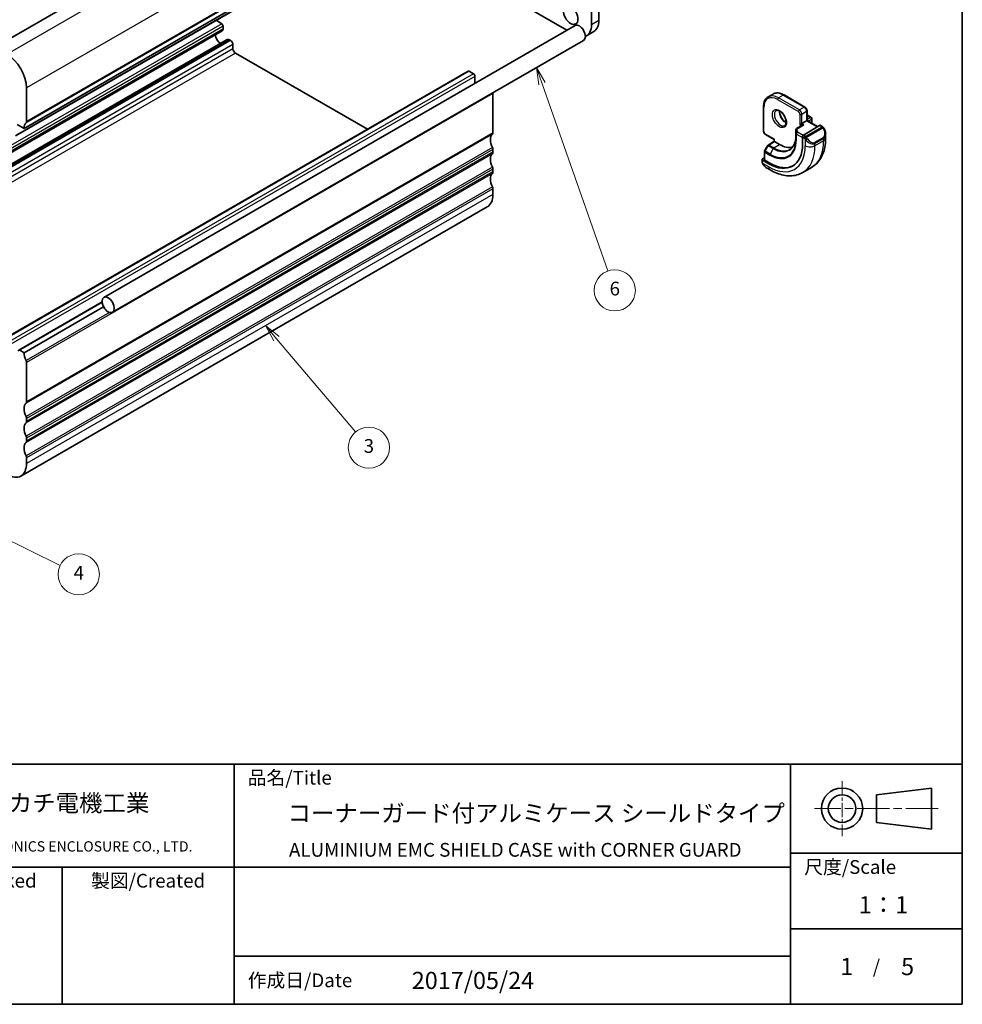
# Model space of a CAD drawing. Units: millimetres. Extents: x 14 to 2205, y 8 to 430.
# Drawn here: x 268 to 406, y 8 to 151 of the extents above; entities that cross this region are included whole.
import ezdxf
from ezdxf.enums import TextEntityAlignment as Align

# ---------------------------------------------------------------- set-up
doc = ezdxf.new("R2010")
doc.units = ezdxf.units.MM
doc.linetypes.add('CHAIN', pattern=[0.3543, 0.2362, -0.0295, 0.0591, -0.0295])
for name, color, linetype, lineweight in [('Border (ISO)', 7, 'Continuous', 35), ('Hatch (ISO)', 1, 'Continuous', 18), ('Symbol (TK)', 100, 'Continuous', 18), ('Title (ISO)', 7, 'Continuous', 35), ('Visible (ISO)', 7, 'Continuous', 35), ('Visible Narrow (ISO)', 7, 'Continuous', 25)]:
    doc.layers.add(name, color=color, linetype=linetype, lineweight=lineweight)
doc.styles.add('Note Text (TK)', font='txt')
doc.styles.add('Note Text (TK2)', font='txt')
doc.styles.add('文字スタイル67', font='arial.ttf')

# ---------------------------------------------------------------- blocks, each defined once
blk = doc.blocks.new('図面枠 tk図枠')
at = {"layer": 'Border (ISO)'}
for p in [(405.5, 289), (14.5, 8)]:
    blk.add_line(p, (405.5, 8), dxfattribs=at)
blk = doc.blocks.new('表題欄 tk表題欄')
at = {"layer": 'Hatch (ISO)'}
h = blk.add_hatch(color=256, dxfattribs=at)
edge = h.paths.add_edge_path(flags=0)
edge.add_arc((95.58, 236.3), 0.596, 270, 360)
edge.add_line((96.17, 236.3), (96.17, 239.71))
edge.add_arc((95.58, 239.71), 0.596, 0, 90)
edge.add_line((95.58, 240.31), (79.14, 240.31))
edge.add_arc((79.14, 239.71), 0.596, 90, 180)
edge.add_line((78.54, 239.71), (78.54, 236.3))
edge.add_arc((79.14, 236.3), 0.596, 180, 270)
edge.add_line((79.14, 235.7), (95.58, 235.7))
edge = h.paths.add_edge_path()
edge.add_line((77.84, 239.96), (77.84, 236.05))
edge.add_arc((78.54, 236.05), 0.702, 180, 270)
edge.add_line((78.54, 235.35), (96.17, 235.35))
edge.add_arc((96.17, 236.05), 0.702, 270, 360)
edge.add_line((96.87, 236.05), (96.87, 239.96))
edge.add_arc((96.17, 239.96), 0.702, 0, 90)
edge.add_line((96.17, 240.66), (78.54, 240.66))
edge.add_arc((78.54, 239.96), 0.702, 90, 180)
for points in [[(79.07, 239.15), (79.07, 238.66), (79.92, 238.66), (79.92, 236.66), (80.51, 236.66), (80.51, 238.66), (81.36, 238.66), (81.36, 239.15)], [(85.68, 236.66), (84.94, 237.89), (84.42, 237.32), (84.42, 236.66), (83.9, 236.66), (83.9, 239.15), (84.42, 239.15), (84.42, 238.1), (85.39, 239.15), (86.11, 239.15), (85.32, 238.3), (86.3, 236.66)], [(92.09, 239.15), (92.09, 236.66), (92.61, 236.66), (92.61, 237.66), (93.77, 237.66), (93.77, 236.66), (94.29, 236.66), (94.29, 239.15), (93.77, 239.15), (93.77, 238.15), (92.61, 238.15), (92.61, 239.15)], [(94.84, 239.15), (94.84, 236.66), (95.36, 236.66), (95.36, 239.15)]]:
    blk.add_hatch(color=256, dxfattribs=at).paths.add_polyline_path(points)
h = blk.add_hatch(color=256, dxfattribs=at)
h.paths.add_polyline_path([(82.59, 237.71), (81.95, 237.71), (82.27, 238.58)], flags=0)
h.paths.add_polyline_path([(82.78, 237.2), (81.76, 237.2), (81.57, 236.66), (80.95, 236.66), (81.86, 239.15), (82.68, 239.15), (83.59, 236.66), (82.98, 236.66)])
h = blk.add_hatch(color=256, dxfattribs=at)
h.paths.add_polyline_path([(87.53, 237.71), (88.16, 237.71), (87.85, 238.58)], flags=0)
h.paths.add_polyline_path([(87.14, 236.66), (87.34, 237.2), (88.35, 237.2), (88.55, 236.66), (89.17, 236.66), (88.25, 239.15), (87.44, 239.15), (86.52, 236.66)])
h = blk.add_hatch(color=256, dxfattribs=at)
edge = h.paths.add_edge_path()
edge.add_arc((90.52, 237.9), 1.27, 38.5505, 336.582)
edge.add_line((91.69, 237.4), (91.17, 237.62))
edge.add_ellipse((90.52, 237.9), major_axis=(0, -0.8), ratio=0.867347, start_angle=128.5505, end_angle=426.582, ccw=False)
edge.add_line((91.09, 238.36), (91.52, 238.7))
at = {"layer": 'Title (ISO)'}
for p, q in [((74.71, 244.05), (255.71, 244.05)), ((74.71, 209.05), (74.71, 244.05)), ((149.71, 244.05), (149.71, 209.05)), ((230.71, 244.05), (230.71, 209.05)), ((255.71, 244.05), (255.71, 209.05)), ((243.21, 239.55), (251.21, 240.55)), ((243.21, 239.55), (243.21, 235.55)), ((251.21, 234.55), (251.21, 240.55)), ((243.21, 235.55), (251.21, 234.55)), ((230.71, 231.05), (255.71, 231.05)), ((74.71, 229.05), (230.71, 229.05)), ((99.71, 229.05), (99.71, 209.05)), ((124.71, 229.05), (124.71, 209.05)), ((230.71, 220.05), (255.71, 220.05)), ((149.71, 216.05), (230.71, 216.05)), ((255.71, 209.05), (74.71, 209.05))]:
    blk.add_line(p, q, dxfattribs=at)
at = {"layer": 'Title (ISO)', "color": 4, "linetype": 'CHAIN', "lineweight": 18, "ltscale": 8.88956}
blk.add_line((238.21, 241.55), (238.21, 233.55), dxfattribs=at)
at = {"layer": 'Title (ISO)', "color": 4, "linetype": 'CHAIN', "lineweight": 18, "ltscale": 20.001633}
blk.add_line((252.21, 237.55), (234.21, 237.55), dxfattribs=at)
at = {"layer": 'Title (ISO)'}
for radius in [3, 2]:
    blk.add_circle((238.21, 237.55), radius, dxfattribs=at)
at = {"layer": 'Title (ISO)', "color": 1, "char_height": 2, "line_spacing_factor": 1.5, "style": 'Note Text (TK)'}
for s, insert, attachment_point in [('\\fＭＳ Ｐゴシック|b0|i0;\\H2.0000;品名/Title', (151.71, 242.05), 4), ('\\fＭＳ Ｐゴシック|b0|i0;\\H2.0000;尺度/Scale', (232.71, 229.05), 4), ('\\fＭＳ Ｐゴシック|b0|i0;\\H2.0000;承認/Approved', (87.21, 227.05), 5), ('\\fＭＳ Ｐゴシック|b0|i0;\\H2.0000;検図/Checked', (112.21, 227.05), 5), ('\\fＭＳ Ｐゴシック|b0|i0;\\H2.0000;製図/Created', (137.21, 227.05), 5), ('\\fＭＳ Ｐゴシック|b0|i0;\\H2.0000;作成日/Date', (151.71, 212.55), 4)]:
    blk.add_mtext(s, dxfattribs=dict(at, insert=insert, attachment_point=attachment_point))
at = {"layer": 'Title (ISO)', "color": 7, "line_spacing_factor": 1.5, "style": 'Note Text (TK)'}
for s, insert, char_height, attachment_point in [('株式会社タカチ電機工業', (99.87, 238.05), 2.5, 4), ('\\fArial|b0|i0;\\H1.4986;TAKACHI ELECTRONICS ENCLOSURE CO., LTD.', (99.87, 232.05), 1.4986, 4), ('\\fＭＳ Ｐゴシック|b0|i0;\\H2.0000;/', (243.21, 214.55), 2, 5)]:
    blk.add_mtext(s, dxfattribs=dict(at, insert=insert, char_height=char_height, attachment_point=attachment_point))
at = {"layer": 'Title (ISO)', "color": 7}
for tag, p, height, style in [('<品名>_001', (157.5, 235.64), 2.5, 'Note Text (TK)'), ('<Title>_001', (157.71, 230.55), 2, '文字スタイル67'), ('<尺度>_001', (240.63, 222.3), 2.5, 'Note Text (TK)'), ('<ページ_No.>_001', (237.95, 213.3), 2.5, 'Note Text (TK)'), ('<総ページ数>_001', (246.8, 213.3), 2.5, 'Note Text (TK)'), ('作成日_001', (175.58, 211.28), 2.5, 'Note Text (TK)')]:
    blk.add_attdef(tag, p, '', height=height, dxfattribs=dict(at, style=style))
at = {"layer": 'Title (ISO)', "color": 7, "style": 'Note Text (TK)'}
blk.add_attdef('<承認>', text='', height=2.5, dxfattribs=at).set_placement((87.21, 217.05), align=Align.MIDDLE_CENTER)
blk = doc.blocks.new('バルーン3')
at = {"layer": 'Symbol (TK)', "color": 100}
for p, q in [((305.69, 104.94), (304.07, 106.85)), ((306.07, 105.26), (304.07, 106.85)), ((304.07, 106.85), (305.31, 104.62)), ((305.69, 104.94), (317.2, 91.36))]:
    blk.add_line(p, q, dxfattribs=at)
at = {"layer": 'Symbol (TK)'}
blk.add_circle((319.13, 89.07), 3, dxfattribs=at)
at = {"layer": 'Symbol (TK)', "color": 7, "insert": (319.13, 89.06), "char_height": 2, "attachment_point": 5, "style": 'Note Text (TK2)'}
blk.add_mtext('3', dxfattribs=at)
blk = doc.blocks.new('バルーン4')
at = {"layer": 'Symbol (TK)', "color": 100}
for p, q in [((248.11, 84.69), (245.87, 85.78)), ((248.33, 85.14), (245.87, 85.78)), ((245.87, 85.78), (247.89, 84.24)), ((248.11, 84.69), (274.21, 71.93))]:
    blk.add_line(p, q, dxfattribs=at)
at = {"layer": 'Symbol (TK)'}
blk.add_circle((276.9, 70.62), 3, dxfattribs=at)
at = {"layer": 'Symbol (TK)', "color": 7, "insert": (276.9, 70.6), "char_height": 2, "attachment_point": 5, "style": 'Note Text (TK2)'}
blk.add_mtext('4', dxfattribs=at)
blk = doc.blocks.new('バルーン7')
at = {"layer": 'Symbol (TK)', "color": 100}
for p, q in [((344.34, 142.06), (343.51, 144.42)), ((344.81, 142.23), (343.51, 144.42)), ((343.51, 144.42), (343.87, 141.9)), ((344.34, 142.06), (353.92, 114.81))]:
    blk.add_line(p, q, dxfattribs=at)
at = {"layer": 'Symbol (TK)'}
blk.add_circle((354.92, 111.98), 3, dxfattribs=at)
at = {"layer": 'Symbol (TK)', "color": 7, "insert": (354.92, 111.98), "char_height": 2, "attachment_point": 5, "style": 'Note Text (TK2)'}
blk.add_mtext('6', dxfattribs=at)

msp = doc.modelspace()

# ---------------------------------------------------------------- linework, layer by layer
at = {"layer": 'Visible (ISO)'}
for p, q in [((332.5823, 186.5853), (264.7001, 147.3935)), ((335.5901, 173.6528), (267.7078, 134.461)), ((336.8249, 174.7461), (268.9426, 135.5543)), ((352.5933, 151.272), (352.5933, 172.6641)), ((351.5326, 150.6597), (351.5326, 172.0517)), ((330.1073, 160.1717), (347.9493, 149.8707)), ((297.7039, 150.8049), (296.9153, 151.3239)), ((297.7666, 149.7923), (252.9104, 123.8945)), ((349.1397, 150.558), (280.5504, 110.9579)), ((297.9013, 150.0899), (297.9013, 150.4466)), ((351.8684, 149.6698), (350.8077, 149.0574)), ((298.5135, 148.4988), (254.0207, 122.8109)), ((350.3897, 148.3929), (281.8004, 108.7928)), ((298.9946, 148.3764), (298.8385, 148.4666)), ((299.3481, 147.1486), (299.3481, 147.7641)), ((318.9178, 135.4418), (299.7017, 146.5362)), ((333.5635, 143.8975), (265.6813, 104.7056)), ((334.3499, 143.5152), (333.7135, 143.8826)), ((334.562, 142.1415), (334.562, 143.1477)), ((269.2962, 136.5749), (269.2962, 141.4738)), ((337.1783, 134.942), (337.1783, 140.6574)), ((377.9518, 140.5744), (377.2447, 140.1661)), ((382.5924, 138.6802), (379.5518, 140.4357)), ((376.5648, 138.7112), (376.5648, 135.2002)), ((382.9045, 136.7037), (382.9045, 138.1396)), ((381.856, 136.0984), (382.1388, 136.2617)), ((382.8459, 136.6699), (382.1388, 136.2617)), ((382.8459, 136.6699), (382.9045, 136.7037)), ((382.9045, 136.7037), (384.4188, 135.8295)), ((382.9459, 137.4963), (383.5116, 137.1697)), ((383.6116, 136.9965), (383.6116, 136.2955)), ((267.9527, 136.1258), (268.9426, 135.5543)), ((381.2869, 135.3621), (381.2869, 134.5456)), ((382.2167, 136.0492), (381.3816, 135.5322)), ((384.7035, 136.0057), (382.3833, 134.5692)), ((385.0995, 135.8447), (384.8, 136.0176)), ((376.8769, 134.6596), (378.1204, 133.9417)), ((377.2517, 133.1478), (378.1204, 133.6844)), ((378.1204, 133.9417), (378.179, 133.9755)), ((378.1204, 133.6843), (378.1204, 133.9417)), ((378.8861, 133.2406), (378.179, 133.6489)), ((382.2468, 134.3214), (382.2468, 133.2599)), ((385.6137, 134.1796), (385.6137, 134.6935)), ((337.1783, 132.0842), (337.1783, 132.4925)), ((376.7062, 132.1787), (376.7062, 131.0004)), ((377.1826, 133.0759), (376.732, 132.2769)), ((376.3527, 131.0356), (376.3527, 130.7947)), ((376.7062, 131.3034), (376.4112, 131.1212)), ((377.3305, 130.4215), (376.4112, 130.9522)), ((377.4719, 130.5089), (376.7648, 130.9171)), ((337.1783, 129.2265), (337.1783, 129.6347)), ((377.0769, 129.7828), (377.5376, 129.5169)), ((383.5604, 129.8802), (382.2876, 129.1454)), ((337.1783, 125.9605), (337.1783, 126.777)), ((336.3499, 124.1294), (268.4677, 84.9375)), ((280.2956, 110.2854), (268.1561, 103.2767)), ((280.516, 109.5764), (268.9425, 102.8945)), ((268.9425, 102.8945), (268.3061, 103.2619)), ((269.2961, 95.7501), (269.2961, 101.4656)), ((269.2961, 92.8924), (269.2961, 93.3006)), ((269.2961, 90.0346), (269.2961, 90.4429)), ((269.2961, 86.7687), (269.2961, 87.5852))]:
    msp.add_line(p, q, dxfattribs=at)
for centre, start, end in [((382.8459, 137.3231), 60, 72.968752), ((383.4116, 136.9965), 0, 60), ((381.4869, 135.3621), 121.76299, 180), ((376.9062, 132.1787), 150.577389, 180), ((377.3568, 132.9776), 121.702518, 150.577389)]:
    msp.add_arc(centre, 0.2, start, end, dxfattribs=at)
for centre, major_axis in [((348.4921, 152.0884), (-0.75, 1.299)), ((281.1754, 109.8754), (0.625, -1.0825))]:
    msp.add_ellipse(centre, major_axis=major_axis, ratio=0.57735027, dxfattribs=at)
for centre, major_axis, ratio, start_param, end_param in [((297.6891, 150.5691), (-0.15, 0.2598), 0.57735027, 3.9269923, 5.42797407), ((349.7647, 149.4754), (0.625, -1.0825), 0.57735027, 0, 3.14159265), ((349.0577, 152.0885), (1.75, -3.0311), 0.57735027, 6.19588862, 7.06858734), ((350.1184, 152.7009), (1.75, -3.0311), 0.57735027, 0, 0.78540204), ((297.5804, 148.8224), (-0.57, 0.9873), 0.57735027, 0.85647093, 2.28512172), ((297.4416, 150.3552), (0.325, -0.5629), 0.57735027, 0, 0.78539804), ((298.8385, 147.9358), (-0.325, 0.5629), 0.57735027, 5.49778714, 6.28318531), ((298.9946, 147.9682), (-0.25, 0.433), 0.57735027, 3.92699082, 5.49778714), ((266.4678, 143.1068), (-2, 3.4641), 0.57735027, 3.92697659, 5.49777291), ((299.7017, 146.9445), (-0.25, 0.433), 0.57735027, 0.78539816, 2.35619449), ((333.7135, 143.6377), (-0.15, 0.2598), 0.57735027, 5.4978545, 6.28318531), ((334.3499, 143.2702), (-0.15, 0.2598), 0.57735027, 3.92699082, 5.49778714), ((336.8248, 140.8616), (-0.25, 0.433), 0.57735027, 3.92699083, 4.16524118), ((270.3568, 134.7377), (-1, 1.7321), 0.57735027, 0.14188283, 0.78538393), ((268.9426, 136.779), (0.25, -0.433), 0.57735027, 0.14188283, 0.78538393), ((336.8248, 135.1461), (0.25, -0.433), 0.57735027, 0.14189702, 0.78539816), ((382.4168, 135.9379), (0.278, 0.0043), 0.58733688, 1.56175969, 2.36523113), ((384.7035, 135.8424), (0.0949, 0.1761), 0.55686057, 6.26690899, 7.05230715), ((338.239, 133.1048), (-1, 1.7321), 0.57735027, 0.14189702, 1.42889927), ((378.3204, 133.5728), (-0.2, 0.1115), 0.01511093, 0.00842728, 0.79382545), ((382.3833, 134.4059), (-0.0949, -0.1761), 0.55686057, 3.9107145, 5.48151082), ((384.6137, 135.1734), (0.7542, -1.0308), 0.63706671, 0.71639527, 0.71914671), ((336.8248, 132.6966), (-0.25, 0.433), 0.57735027, 3.92699082, 4.57049193), ((336.8248, 132.2883), (0.25, -0.433), 0.57735027, 0.14189705, 0.78539816), ((377.3305, 136.0984), (3.4763, -6.0212), 0.57735027, 5.49778714, 7.06858347), ((378.8861, 136.9965), (2.3, -3.9837), 0.57735027, 5.49778714, 6.12358248), ((338.239, 130.2471), (-1, 1.7321), 0.57735027, 0.14189705, 1.42889927), ((376.5527, 131.0396), (-0.2, -0.0063), 0.59713441, 5.47907192, 7.04986825), ((376.9062, 131.0045), (-0.2, -0.0063), 0.59713441, 6.26447008, 7.04986825), ((377.4719, 136.18), (3.4729, -6.0152), 0.57735027, 5.49778714, 6.2875295), ((336.8248, 129.8389), (-0.25, 0.433), 0.57735027, 3.92699082, 4.57049193), ((336.8248, 129.4306), (0.25, -0.433), 0.57735027, 0.14189705, 0.78539816), ((377.1769, 130.8798), (0.5156, -1.1685), 0.63706671, 5.56418423, 5.56679004), ((338.239, 127.3894), (-1, 1.7321), 0.57735027, 0.14189705, 1.42889927), ((336.8248, 126.9811), (-0.25, 0.433), 0.57735027, 3.92699082, 4.57049193), ((334.3499, 127.5935), (2, -3.4641), 0.57735027, 0, 0.78539816), ((268.3061, 103.0169), (-0.15, 0.2598), 0.57735027, 5.49778714, 7.06858347), ((270.3568, 102.078), (-1, 1.7321), 0.57735027, 0.78539816, 1.42889928), ((268.9425, 101.6697), (-0.25, 0.433), 0.57735027, 3.92699083, 4.57049194), ((270.3568, 93.913), (-1, 1.7321), 0.57735027, 0.14189702, 1.42889927), ((268.9425, 95.9542), (0.25, -0.433), 0.57735027, 0.14189702, 0.78539816), ((268.9425, 93.5048), (-0.25, 0.433), 0.57735027, 3.92699082, 4.57049193), ((270.3568, 91.0553), (-1, 1.7321), 0.57735027, 0.14189705, 1.42889927), ((268.9425, 93.0965), (0.25, -0.433), 0.57735027, 0.14189705, 0.78539816), ((268.9425, 90.647), (-0.25, 0.433), 0.57735027, 3.92699082, 4.57049193), ((270.3568, 88.1975), (-1, 1.7321), 0.57735027, 0.14189705, 1.42889927), ((268.9425, 90.2388), (0.25, -0.433), 0.57735027, 0.14189705, 0.78539816), ((268.9425, 87.7893), (-0.25, 0.433), 0.57735027, 3.92699082, 4.57049193), ((266.4677, 88.4017), (2, -3.4641), 0.57735027, 5.49778714, 7.06858347)]:
    msp.add_ellipse(centre, major_axis=major_axis, ratio=ratio, start_param=start_param, end_param=end_param, dxfattribs=at)
for points, knots in [([(379.5518, 140.4357), (379.4403, 140.5001), (379.3278, 140.5549), (379.1031, 140.6435), (378.9908, 140.6774), (378.7684, 140.7224), (378.6584, 140.7334), (378.4432, 140.7311), (378.338, 140.7176), (378.1368, 140.6649), (378.0408, 140.6258), (377.9518, 140.5744)], [1.570796327, 1.570796327, 1.570796327, 1.570796327, 1.727875959, 1.727875959, 1.884955592, 1.884955592, 2.042035225, 2.042035225, 2.199114858, 2.199114858, 2.35619449, 2.35619449, 2.35619449, 2.35619449]), ([(377.2447, 140.1661), (377.1557, 140.1147), (377.0738, 140.0512), (376.9276, 139.9033), (376.8633, 139.819), (376.7537, 139.6338), (376.7082, 139.5329), (376.636, 139.3179), (376.6092, 139.2037), (376.5736, 138.9647), (376.5648, 138.8399), (376.5648, 138.7112)], [2.35619449, 2.35619449, 2.35619449, 2.35619449, 2.513274123, 2.513274123, 2.670353756, 2.670353756, 2.827433388, 2.827433388, 2.984513021, 2.984513021, 3.141592654, 3.141592654, 3.141592654, 3.141592654]), ([(378.4025, 138.1607), (378.4367, 138.1804), (378.4751, 138.1934), (378.5901, 138.2074), (378.6772, 138.1973), (378.8558, 138.1314), (378.9426, 138.0851), (379.1179, 137.9603), (379.2064, 137.8819), (379.3756, 137.6991), (379.4562, 137.5942), (379.5997, 137.3688), (379.6623, 137.2482), (379.7624, 137.0053), (379.7998, 136.8831), (379.8463, 136.6518), (379.8556, 136.5426), (379.8487, 136.3501), (379.8327, 136.2665), (379.7827, 136.1289), (379.7485, 136.0767), (379.6922, 136.0219), (379.6731, 136.0075), (379.6525, 135.9956)], [3.92699082, 3.92699082, 3.92699082, 3.92699082, 4.16823328, 4.16823328, 4.5336474, 4.5336474, 4.82840269, 4.82840269, 5.12330084, 5.12330084, 5.42303488, 5.42303488, 5.72525351, 5.72525351, 6.0266107, 6.0266107, 6.32394055, 6.32394055, 6.61705087, 6.61705087, 6.92352169, 6.92352169, 7.06858347, 7.06858347, 7.06858347, 7.06858347]), ([(378.9095, 138.0991), (378.9087, 138.0538), (378.9106, 138.006), (378.9256, 137.8492), (378.9492, 137.7334), (379.0229, 137.4954), (379.0734, 137.3732), (379.1969, 137.1363), (379.27, 137.0217), (379.4303, 136.8136), (379.5175, 136.7201), (379.6886, 136.5694), (379.7722, 136.51), (379.8527, 136.4655)], [3.12095712, 3.12095712, 3.12095712, 3.12095712, 3.25760636, 3.25760636, 3.55250451, 3.55250451, 3.85223855, 3.85223855, 4.15445719, 4.15445719, 4.45581437, 4.45581437, 4.73302451, 4.73302451, 4.73302451, 4.73302451]), ([(382.5924, 138.6802), (382.6303, 138.6583), (382.6646, 138.6318), (382.7271, 138.5722), (382.7554, 138.5391), (382.8055, 138.4681), (382.8274, 138.4302), (382.8638, 138.3513), (382.8783, 138.3103), (382.8987, 138.2264), (382.9045, 138.1834), (382.9045, 138.1396)], [4.71238898, 4.71238898, 4.71238898, 4.71238898, 5.02654825, 5.02654825, 5.34070751, 5.34070751, 5.65486678, 5.65486678, 5.96902604, 5.96902604, 6.28318531, 6.28318531, 6.28318531, 6.28318531]), ([(376.5648, 135.2002), (376.5648, 135.1564), (376.5706, 135.1135), (376.591, 135.0295), (376.6055, 134.9885), (376.6419, 134.9096), (376.6638, 134.8717), (376.7139, 134.8007), (376.7422, 134.7676), (376.8047, 134.708), (376.839, 134.6815), (376.8769, 134.6596)], [3.14159265, 3.14159265, 3.14159265, 3.14159265, 3.45575192, 3.45575192, 3.76991118, 3.76991118, 4.08407045, 4.08407045, 4.39822972, 4.39822972, 4.71238898, 4.71238898, 4.71238898, 4.71238898]), ([(385.0995, 135.8447), (385.12, 135.8329), (385.1387, 135.8203), (385.1776, 135.7926), (385.1985, 135.7767), (385.2401, 135.7402), (385.2608, 135.7188), (385.2805, 135.6957)], [0, 0, 0, 0, 0.0078071932, 0.0078071932, 0.0166435345, 0.0166435345, 0.0258393287, 0.0258393287, 0.0258393287, 0.0258393287]), ([(385.2805, 135.6957), (385.2873, 135.6878), (385.2941, 135.6796), (385.3099, 135.6595), (385.3187, 135.6474), (385.3525, 135.5981), (385.3754, 135.5592), (385.4082, 135.4978), (385.4192, 135.4757), (385.4298, 135.4535)], [0, 0, 0, 0, 0.0031678324, 0.0031678324, 0.0076579436, 0.0076579436, 0.0211471079, 0.0211471079, 0.0285430302, 0.0285430302, 0.0285430302, 0.0285430302]), ([(385.4299, 135.4533), (385.5121, 135.2816), (385.572, 135.0967), (385.6085, 134.8466), (385.6139, 134.7801), (385.6139, 134.7144)], [0, 0, 0, 0, 0.0571576636, 0.0571576636, 0.0777197853, 0.0777197853, 0.0777197853, 0.0777197853]), ([(381.2869, 134.5456), (381.2869, 134.354), (381.2742, 134.1706), (381.2245, 133.8252), (381.1875, 133.6631), (381.0911, 133.3641), (381.0316, 133.2272), (380.8929, 132.981), (380.8136, 132.8718), (380.6376, 132.6817), (380.5409, 132.6009), (380.436, 132.5342)], [0, 0, 0, 0, 0.152140588, 0.152140588, 0.304281176, 0.304281176, 0.456421764, 0.456421764, 0.608562352, 0.608562352, 0.76070294, 0.76070294, 0.76070294, 0.76070294]), ([(383.5604, 129.8802), (383.8353, 130.039), (384.0882, 130.2354), (384.5361, 130.6887), (384.7313, 130.9453), (385.061, 131.5021), (385.1958, 131.8024), (385.4083, 132.4349), (385.4861, 132.7673), (385.5888, 133.4567), (385.6137, 133.8136), (385.6137, 134.1796)], [5.497787144, 5.497787144, 5.497787144, 5.497787144, 5.654866776, 5.654866776, 5.811946409, 5.811946409, 5.969026042, 5.969026042, 6.126105675, 6.126105675, 6.283185307, 6.283185307, 6.283185307, 6.283185307]), ([(376.3913, 130.5632), (376.3825, 130.5879), (376.3752, 130.6126), (376.3638, 130.664), (376.36, 130.6908), (376.3546, 130.7424), (376.3527, 130.7678), (376.3527, 130.7947)], [0, 0, 0, 0, 0.0079327758, 0.0079327758, 0.0169612197, 0.0169612197, 0.0258697009, 0.0258697009, 0.0258697009, 0.0258697009]), ([(376.5265, 130.3128), (376.4998, 130.3517), (376.4745, 130.3917), (376.4398, 130.4538), (376.4287, 130.475), (376.4134, 130.5074), (376.4086, 130.5184), (376.3995, 130.5406), (376.3952, 130.5521), (376.3913, 130.5632)], [0, 0, 0, 0, 0.0141600537, 0.0141600537, 0.0213324163, 0.0213324163, 0.0249335427, 0.0249335427, 0.0285433923, 0.0285433923, 0.0285433923, 0.0285433923]), ([(377.0745, 129.784), (376.9683, 129.8453), (376.8686, 129.9243), (376.6854, 130.1028), (376.6007, 130.2045), (376.5264, 130.3128)], [0, 0, 0, 0, 0.0383918766, 0.0383918766, 0.0778317314, 0.0778317314, 0.0778317314, 0.0778317314]), ([(377.5376, 129.5169), (377.8545, 129.3339), (378.1761, 129.1769), (378.8244, 128.9212), (379.1512, 128.8224), (379.8053, 128.6902), (380.1327, 128.6568), (380.7798, 128.6639), (381.0996, 128.7046), (381.7162, 128.8659), (382.0127, 128.9867), (382.2876, 129.1454)], [4.71238898, 4.71238898, 4.71238898, 4.71238898, 4.869468613, 4.869468613, 5.026548246, 5.026548246, 5.183627878, 5.183627878, 5.340707511, 5.340707511, 5.497787144, 5.497787144, 5.497787144, 5.497787144])]:
    msp.add_open_spline(points, degree=3, knots=knots, dxfattribs=at)
at = {"layer": 'Visible Narrow (ISO)'}
for p, q in [((334.3501, 185.5646), (266.4678, 146.3728)), ((337.1785, 180.6656), (269.2962, 141.4738)), ((337.1077, 175.5626), (269.2255, 136.3707)), ((337.1784, 175.7667), (269.2962, 136.5749)), ((335.6499, 173.7552), (267.7676, 134.5633)), ((297.7039, 150.8049), (252.1312, 124.4935)), ((352.5933, 151.272), (351.5326, 150.6597)), ((297.9013, 150.4466), (252.4934, 124.2304)), ((297.9013, 150.0899), (252.7545, 124.0243)), ((298.8385, 148.4666), (254.1495, 122.6654)), ((298.9946, 148.3764), (254.2531, 122.5449)), ((299.3481, 147.7641), (254.7012, 121.9872)), ((299.3481, 147.1486), (255.017, 121.554)), ((299.7017, 146.5362), (255.4079, 120.9632)), ((333.7135, 143.8826), (265.8312, 104.6908)), ((334.3499, 143.5152), (266.4677, 104.3233)), ((334.562, 143.1477), (266.6798, 103.9559)), ((337.1783, 140.6574), (269.2961, 101.4656)), ((378.6033, 139.7726), (381.6438, 138.0171)), ((379.4518, 140.4258), (378.7447, 140.0176)), ((381.7853, 138.2621), (378.7447, 140.0176)), ((379.4518, 140.4258), (382.4924, 138.6703)), ((376.6234, 135.1186), (376.6234, 138.6295)), ((382.4924, 138.6703), (381.7853, 138.2621)), ((382.1388, 137.6497), (382.8459, 138.058)), ((382.8459, 138.058), (382.8459, 136.6699)), ((381.856, 137.6497), (381.856, 136.0984)), ((382.1388, 136.2617), (382.1388, 137.6497)), ((382.4168, 136.1012), (382.1388, 136.2617)), ((382.8459, 136.6699), (384.3623, 135.7945)), ((382.9045, 137.4526), (383.4116, 137.1598)), ((383.4116, 137.1598), (382.9045, 136.867)), ((383.0459, 136.6221), (383.553, 136.9149)), ((383.553, 136.9149), (383.553, 136.3293)), ((337.1783, 134.942), (269.2961, 95.7501)), ((381.2869, 134.5436), (381.2869, 135.3601)), ((381.2869, 135.3601), (381.3029, 134.8305)), ((381.3029, 134.8305), (381.3029, 134.014)), ((381.4869, 135.5254), (382.4168, 136.1012)), ((381.5029, 134.9958), (381.4869, 135.5254)), ((382.3271, 134.52), (381.5029, 134.9958)), ((381.856, 136.0984), (382.0837, 135.9669)), ((384.9976, 135.6936), (382.8398, 134.4478)), ((382.9398, 134.3423), (385.0976, 135.5881)), ((384.7035, 136.0057), (384.9995, 135.8348)), ((337.1076, 134.7378), (269.2254, 95.546)), ((378.179, 133.9755), (376.8355, 134.7511)), ((377.3519, 133.138), (378.179, 133.6489)), ((378.179, 133.6489), (378.179, 133.9755)), ((381.2869, 134.5436), (381.3029, 134.014)), ((381.3615, 133.9344), (381.3615, 134.7509)), ((381.3615, 134.7509), (382.2468, 134.2397)), ((382.2468, 134.3214), (382.4539, 134.2018)), ((382.5953, 134.4468), (382.3833, 134.5692)), ((382.6338, 134.0211), (382.6338, 133.0365)), ((385.2794, 134.2513), (384.0066, 133.5165)), ((384.048, 133.3771), (385.3208, 134.112)), ((385.3208, 133.7714), (384.048, 133.0365)), ((384.048, 133.0365), (384.048, 133.3771)), ((385.3208, 134.112), (385.3208, 133.7714)), ((337.1076, 132.7782), (269.2254, 93.5864)), ((337.1783, 132.4925), (269.2961, 93.3006)), ((337.1783, 132.0842), (269.2961, 92.8924)), ((376.7648, 130.9171), (376.7648, 132.097)), ((376.7648, 132.097), (377.4719, 131.6888)), ((376.8045, 132.2334), (377.2551, 133.0324)), ((377.5116, 131.8251), (376.8045, 132.2334)), ((377.2551, 133.0324), (377.9622, 132.6241)), ((378.059, 132.7298), (377.3519, 133.138)), ((377.9622, 132.6241), (377.5116, 131.8251)), ((378.059, 132.7298), (378.8861, 133.2406)), ((337.1076, 131.8801), (269.2254, 92.6883)), ((376.4112, 130.7131), (376.4112, 130.9522)), ((377.4719, 130.5089), (377.3305, 130.4215)), ((337.1076, 129.9205), (269.2254, 90.7287)), ((337.1783, 129.6347), (269.2961, 90.4429)), ((337.1783, 129.2265), (269.2961, 90.0346)), ((377.3305, 129.9746), (376.4777, 130.467)), ((337.1076, 129.0224), (269.2254, 89.8305)), ((337.1076, 127.0628), (269.2254, 87.8709)), ((337.1783, 126.777), (269.2961, 87.5852)), ((337.1783, 125.9605), (269.2961, 86.7687)), ((280.3064, 110.1902), (268.3061, 103.2619)), ((281.3749, 108.7659), (269.2254, 101.7514))]:
    msp.add_line(p, q, dxfattribs=at)
for centre, major_axis, ratio, start_param, end_param in [((379.4518, 137.9763), (-1.5, 2.5981), 0.57735027, 5.49778714, 6.28318531), ((378.6033, 137.4864), (-1.4, 2.4249), 0.57735027, 5.49778714, 7.06858347), ((378.7447, 137.5681), (-1.5, 2.5981), 0.57735027, 5.49778714, 6.28318531), ((378.7447, 139.8543), (-0.1, -0.1732), 0.57735027, 3.92699082, 5.49778714), ((379.4518, 140.2625), (0.1, 0.1732), 0.57735027, 0, 0.78539816), ((376.7648, 138.7112), (-0.2, 0), 0.57735027, 0, 0.78539816), ((379.0275, 137.0782), (0.625, -1.0825), 0.57735027, 3.14159265, 6.28318531), ((379.7347, 137.4864), (0.625, -1.0825), 0.57735027, 3.79601352, 5.62876444), ((381.7853, 138.0988), (0.1, 0.1732), 0.57735027, 0.78539816, 2.35619449), ((381.6438, 137.7722), (0.15, -0.2598), 0.57735027, 0.78539816, 2.35619449), ((381.7853, 137.8538), (-0.25, 0.433), 0.57735027, 3.92699082, 5.49778714), ((382.4924, 138.507), (0.1, 0.1732), 0.57735027, 0, 0.78539816), ((382.4924, 138.2621), (0.25, -0.433), 0.57735027, 0.78539816, 2.35619449), ((382.7045, 138.1396), (0.2, 0), 0.57735027, 5.49778714, 6.28318531), ((381.9974, 137.7314), (-0.2, 0), 0.57735027, 0.78539816, 2.35619449), ((382.8459, 137.3231), (0.1, 0.1732), 0.57735027, 0, 0.35831958), ((383.4116, 136.9965), (0.1, 0.1732), 0.57735027, 0, 0.78539816), ((383.4116, 136.9965), (0.1, -0.1732), 0.57735027, 0.78539816, 2.35619449), ((383.4116, 136.9965), (0.2, 0), 0.57735027, 5.49778714, 6.28318531), ((376.7648, 135.2002), (-0.2, 0), 0.57735027, 0, 0.78539816), ((376.8355, 134.9961), (-0.15, 0.2598), 0.57735027, 0.78539816, 2.35619449), ((381.4869, 135.3621), (-0.1999, -0.006), 0.81637222, 4.68771256, 6.25850889), ((381.4869, 135.3621), (-0.2, 0), 0.57735027, 0, 0.01745329), ((381.5029, 134.8325), (-0.1999, -0.006), 0.81637222, 4.68771256, 6.25850889), ((381.5029, 134.8325), (-0.2, 0), 0.57735027, 0.01745329, 0.78539816), ((381.5029, 134.8325), (0.1, 0.1732), 0.57735027, 0.78539816, 2.35619449), ((381.4869, 135.3621), (-0.1053, 0.17), 0.5971478, 5.47971386, 6.28318531), ((384.9976, 135.5303), (-0.1, 0.1732), 0.57735027, 5.10508806, 5.49778714), ((384.9995, 135.6715), (0.1, 0.1732), 0.57735027, 0, 0.78539816), ((384.9976, 135.5303), (-0.1, 0.1732), 0.57735027, 4.71238898, 5.10508806), ((384.7137, 135.2311), (0.5657, -0.9798), 0.57735027, 0, 1.43753377), ((385.2495, 135.3669), (0.1804, 0.0863), 0.05448433, 0.21907084, 0.95742352), ((385.2495, 135.3669), (0.1804, 0.0863), 0.05448433, 0.00200033, 0.21907084), ((376.9769, 134.8328), (-0.1, -0.1732), 0.57735027, 5.49778714, 6.28318531), ((377.4719, 136.18), (2.7503, -4.7637), 0.57735027, 5.49778714, 7.06858347), ((377.5116, 136.2029), (2.6809, -4.6434), 0.57735027, 5.49778714, 7.06858347), ((377.9622, 136.4631), (2.3509, -4.0719), 0.57735027, 5.49778714, 7.06858347), ((381.4869, 134.5456), (-0.2, 0), 0.57735027, 0, 0.01745329), ((381.5029, 134.016), (-0.2, 0), 0.57735027, 0.01745329, 0.78539816), ((382.5953, 134.2835), (0.1, 0.1732), 0.57735027, 1.57079633, 2.35619449), ((382.5953, 134.2835), (0.1, 0.1732), 0.57735027, 0.78539816, 1.57079633), ((382.8554, 133.9847), (-0.165, -0.1131), 0.05448433, 0.70746378, 1.44581645), ((383.3409, 134.4386), (0.7542, -1.0308), 0.63706671, 4.77664852, 6.2141823), ((382.8398, 134.2845), (0.1, -0.1732), 0.57735027, 1.96349541, 2.35619449), ((382.8554, 133.9847), (-0.165, -0.1131), 0.05448433, 1.44581646, 2.18416913), ((382.8398, 134.2845), (0.1, -0.1732), 0.57735027, 1.57079633, 1.96349541), ((383.4409, 134.4963), (0.5657, -0.9798), 0.57735027, 4.84565154, 6.28318531), ((379.3104, 137.2415), (4.25, -7.3612), 0.57735027, 0, 0.78539816), ((383.9066, 133.4588), (0.1, -0.1732), 0.57735027, 0.78539816, 1.57079633), ((385.1794, 134.1936), (0.1, -0.1732), 0.57735027, 0.78539816, 1.57079633), ((384.6137, 135.1734), (0.7542, -1.0308), 0.63706671, 6.2141823, 6.99958057), ((384.6137, 134.1796), (1, 0), 0.57735027, 5.49778714, 6.28318531), ((376.9062, 132.1787), (-0.2, 0), 0.57735027, 0, 0.78539816), ((376.9062, 132.1787), (-0.1742, 0.0982), 0.01424983, 0, 0.95524481), ((376.9062, 132.1787), (0.1, 0.1732), 0.57735027, 1.58824962, 2.35619449), ((377.3568, 132.9776), (-0.1742, 0.0982), 0.01424983, 0, 0.95524481), ((377.3568, 132.9776), (-0.1051, 0.1702), 0.55684933, 5.48093258, 6.28318531), ((377.3568, 132.9776), (0.1, 0.1732), 0.57735027, 0.82030475, 1.58824962), ((377.3305, 136.0984), (3.75, -6.4952), 0.57735027, 5.49778714, 7.06858347), ((378.064, 132.5694), (-0.1, -0.1732), 0.57735027, 3.9618974, 4.72984227), ((378.059, 136.519), (2.3204, -4.0191), 0.57735027, 5.49778714, 6.30788053), ((378.0376, 136.5066), (4.25, -7.3612), 0.57735027, 0, 0.78539816), ((383.3409, 133.4448), (-1, 0), 0.57735027, 0.78539816, 2.35619449), ((376.5527, 130.7947), (-0.2, 0), 0.57735027, 0, 0.78539816), ((377.6133, 131.7704), (0.1, 0.1732), 0.57735027, 1.58824962, 2.35619449), ((376.6914, 130.4259), (-0.165, -0.1131), 0.05448433, 0.00009353, 0.51928184), ((377.1769, 130.8798), (0.5156, -1.1685), 0.63706671, 4.91465455, 5.56418423), ((378.0376, 130.3829), (-0.5, -0.866), 0.57735027, 5.49778714, 6.28318531)]:
    msp.add_ellipse(centre, major_axis=major_axis, ratio=ratio, start_param=start_param, end_param=end_param, dxfattribs=at)
msp.add_ellipse((378.8861, 136.9965), major_axis=(0.725, -1.2557), ratio=0.57735027, dxfattribs=at)
for points, knots in [([(385.0563, 135.7645), (385.0561, 135.7549), (385.0532, 135.7452), (385.0479, 135.7363), (385.0427, 135.7275), (385.0353, 135.7194), (385.0263, 135.7123), (385.0252, 135.7114), (385.0241, 135.7106), (385.023, 135.7098), (385.015, 135.7038), (385.006, 135.6985), (384.9976, 135.6936)], [0.5, 0.5, 0.5, 0.5, 0.669989404, 0.669989404, 0.669989404, 0.836566079, 0.836566079, 0.836566079, 0.856225759, 0.856225759, 0.856225759, 1, 1, 1, 1]), ([(384.9995, 135.8348), (385.0052, 135.8315), (385.011, 135.8282), (385.0167, 135.8244), (385.0222, 135.8207), (385.0277, 135.8165), (385.0327, 135.812), (385.0376, 135.8075), (385.0421, 135.8026), (385.0457, 135.7975), (385.0493, 135.7923), (385.0521, 135.7869), (385.0539, 135.7814), (385.0557, 135.7758), (385.0565, 135.7701), (385.0563, 135.7645)], [0, 0, 0, 0, 0.100267749, 0.100267749, 0.100267749, 0.198470645, 0.198470645, 0.198470645, 0.296516219, 0.296516219, 0.296516219, 0.396280778, 0.396280778, 0.396280778, 0.5, 0.5, 0.5, 0.5]), ([(385.0976, 135.5881), (385.1104, 135.5955), (385.1236, 135.6029), (385.1379, 135.6065), (385.152, 135.61), (385.1672, 135.6096), (385.1829, 135.6051), (385.1998, 135.6004), (385.2173, 135.591), (385.2329, 135.5795)], [0, 0, 0, 0, 0.164645555, 0.164645555, 0.164645555, 0.326856301, 0.326856301, 0.326856301, 0.5, 0.5, 0.5, 0.5]), ([(385.2329, 135.5795), (385.2428, 135.5722), (385.2527, 135.5637), (385.2624, 135.5541), (385.2718, 135.5448), (385.2811, 135.5343), (385.2902, 135.5229), (385.2987, 135.5123), (385.3066, 135.5011), (385.3138, 135.49), (385.3211, 135.4787), (385.3277, 135.4674), (385.3335, 135.4564), (385.3394, 135.4455), (385.3447, 135.4348), (385.3495, 135.4247)], [0.5, 0.5, 0.5, 0.5, 0.605247725, 0.605247725, 0.605247725, 0.707891002, 0.707891002, 0.707891002, 0.804148575, 0.804148575, 0.804148575, 0.902074288, 0.902074288, 0.902074288, 1, 1, 1, 1]), ([(385.2524, 135.7117), (385.2641, 135.709), (385.2731, 135.7043), (385.2805, 135.6957), (385.2805, 135.6957)], [0, 0, 0, 0, 0.333333333, 0.334401873, 0.334401873, 0.334401873, 0.334401873]), ([(382.4539, 134.2018), (382.4588, 134.199), (382.4679, 134.1928), (382.4795, 134.1836), (382.487, 134.1776), (382.4955, 134.1705), (382.5046, 134.1625), (382.5126, 134.1556), (382.5209, 134.148), (382.5294, 134.1399), (382.5374, 134.1322), (382.5455, 134.1239), (382.5535, 134.1154), (382.5615, 134.1068), (382.5693, 134.0979), (382.5768, 134.0893), (382.585, 134.08), (382.5927, 134.0709), (382.5998, 134.0626)], [0, 0, 0, 0, 0.19035453, 0.19035453, 0.19035453, 0.313863222, 0.313863222, 0.313863222, 0.421406083, 0.421406083, 0.421406083, 0.523967972, 0.523967972, 0.523967972, 0.628134753, 0.628134753, 0.628134753, 0.741726882, 0.741726882, 0.741726882, 0.741726882]), ([(382.7177, 134.4139), (382.7094, 134.4139), (382.7011, 134.4143), (382.6928, 134.415), (382.6847, 134.4157), (382.6766, 134.4168), (382.6688, 134.4182), (382.6612, 134.4197), (382.6538, 134.4214), (382.6468, 134.4235), (382.64, 134.4255), (382.6336, 134.4278), (382.6275, 134.4303), (382.6261, 134.4309), (382.6248, 134.4314), (382.6235, 134.432), (382.6189, 134.434), (382.6145, 134.4362), (382.6104, 134.4384), (382.605, 134.4411), (382.6001, 134.444), (382.5953, 134.4468)], [0.5, 0.5, 0.5, 0.5, 0.58502424, 0.58502424, 0.58502424, 0.669471814, 0.669471814, 0.669471814, 0.753247815, 0.753247815, 0.753247815, 0.836265221, 0.836265221, 0.836265221, 0.854434967, 0.854434967, 0.854434967, 0.91835525, 0.91835525, 0.91835525, 1, 1, 1, 1]), ([(382.5998, 134.0626), (382.6071, 134.0539), (382.6138, 134.0461), (382.6193, 134.0393), (382.6258, 134.0314), (382.6308, 134.0251), (382.6338, 134.0212)], [0.741726882, 0.741726882, 0.741726882, 0.741726882, 0.860546319, 0.860546319, 0.860546319, 1, 1, 1, 1]), ([(382.6338, 134.0212), (382.6347, 134.02), (382.6363, 134.018), (382.6383, 134.0153), (382.6426, 134.0096), (382.6492, 134.0009), (382.657, 133.9907), (382.6628, 133.9831), (382.6693, 133.9748), (382.676, 133.9662), (382.6823, 133.9581), (382.6888, 133.9497), (382.6951, 133.9417), (382.702, 133.9329), (382.7086, 133.9245), (382.7145, 133.9172), (382.724, 133.9053), (382.7314, 133.8962), (382.734, 133.8929)], [0.000000144, 0.000000144, 0.000000144, 0.000000144, 0.094244623, 0.094244623, 0.094244623, 0.296084967, 0.296084967, 0.296084967, 0.446134624, 0.446134624, 0.446134624, 0.588438527, 0.588438527, 0.588438527, 0.744229366, 0.744229366, 0.744229366, 1, 1, 1, 1]), ([(382.8398, 134.4478), (382.8358, 134.4455), (382.8316, 134.4431), (382.8272, 134.4407), (382.8228, 134.4384), (382.8181, 134.436), (382.813, 134.4338), (382.808, 134.4315), (382.8026, 134.4293), (382.7968, 134.4273), (382.7911, 134.4253), (382.785, 134.4234), (382.7787, 134.4217), (382.7724, 134.4201), (382.7658, 134.4186), (382.7592, 134.4175), (382.7524, 134.4163), (382.7456, 134.4155), (382.7388, 134.4149), (382.7317, 134.4143), (382.7246, 134.414), (382.7177, 134.4139)], [0, 0, 0, 0, 0.071870675, 0.071870675, 0.071870675, 0.142502949, 0.142502949, 0.142502949, 0.212568705, 0.212568705, 0.212568705, 0.282687692, 0.282687692, 0.282687692, 0.353484447, 0.353484447, 0.353484447, 0.42564648, 0.42564648, 0.42564648, 0.5, 0.5, 0.5, 0.5]), ([(382.8799, 134.2202), (382.879, 134.2289), (382.8786, 134.2374), (382.8788, 134.2458), (382.879, 134.254), (382.8798, 134.262), (382.8811, 134.2694), (382.8825, 134.2769), (382.8845, 134.2838), (382.887, 134.2902), (382.8896, 134.2965), (382.8927, 134.3023), (382.8962, 134.3073), (382.8995, 134.3119), (382.903, 134.3159), (382.9071, 134.3197), (382.9118, 134.3242), (382.9175, 134.3285), (382.9234, 134.3324), (382.9287, 134.3359), (382.9342, 134.339), (382.9398, 134.3423)], [0.5, 0.5, 0.5, 0.5, 0.571724472, 0.571724472, 0.571724472, 0.6426242, 0.6426242, 0.6426242, 0.713360208, 0.713360208, 0.713360208, 0.784578216, 0.784578216, 0.784578216, 0.850494029, 0.850494029, 0.850494029, 0.928795564, 0.928795564, 0.928795564, 1, 1, 1, 1]), ([(382.9554, 134.0424), (382.9509, 134.049), (382.9463, 134.0556), (382.9417, 134.0627), (382.9372, 134.0698), (382.9325, 134.0774), (382.9279, 134.0854), (382.9234, 134.0934), (382.9188, 134.102), (382.9144, 134.1109), (382.9101, 134.1198), (382.9059, 134.129), (382.902, 134.1383), (382.8982, 134.1476), (382.8947, 134.157), (382.8917, 134.1662), (382.8888, 134.1755), (382.8862, 134.1846), (382.8843, 134.1936), (382.8823, 134.2026), (382.8808, 134.2115), (382.8799, 134.2202)], [0, 0, 0, 0, 0.071275003, 0.071275003, 0.071275003, 0.142460654, 0.142460654, 0.142460654, 0.213640744, 0.213640744, 0.213640744, 0.284898994, 0.284898994, 0.284898994, 0.356320054, 0.356320054, 0.356320054, 0.427990515, 0.427990515, 0.427990515, 0.5, 0.5, 0.5, 0.5]), ([(376.3913, 130.5632), (376.395, 130.5527), (376.4107, 130.5307), (376.4414, 130.519), (376.4589, 130.5171)], [0.336662583, 0.336662583, 0.336662583, 0.336662583, 0.666666667, 1, 1, 1, 1]), ([(376.4589, 130.5171), (376.4545, 130.5293), (376.4497, 130.5429), (376.4449, 130.557), (376.4405, 130.57), (376.4362, 130.5836), (376.4324, 130.5969), (376.4285, 130.6105), (376.4253, 130.6238), (376.4226, 130.6365), (376.4196, 130.6506), (376.4172, 130.6639), (376.4153, 130.6754), (376.4123, 130.6932), (376.4112, 130.7066), (376.4112, 130.7131)], [0.258273118, 0.258273118, 0.258273118, 0.258273118, 0.393143911, 0.393143911, 0.393143911, 0.516901466, 0.516901466, 0.516901466, 0.642015716, 0.642015716, 0.642015716, 0.782669876, 0.782669876, 0.782669876, 1, 1, 1, 1]), ([(376.4778, 130.467), (376.4767, 130.4695), (376.4753, 130.473), (376.4736, 130.4772), (376.4698, 130.487), (376.4647, 130.5009), (376.4589, 130.5171)], [0.000000157, 0.000000157, 0.000000157, 0.000000157, 0.07789573, 0.07789573, 0.07789573, 0.258273118, 0.258273118, 0.258273118, 0.258273118]), ([(376.5513, 130.3233), (376.5485, 130.3278), (376.5399, 130.3423), (376.5297, 130.3607), (376.5232, 130.3724), (376.5161, 130.3856), (376.5094, 130.3988), (376.5024, 130.4125), (376.496, 130.4261), (376.4907, 130.4377), (376.4841, 130.4519), (376.4794, 130.463), (376.4778, 130.467)], [0, 0, 0, 0, 0.321582765, 0.321582765, 0.321582765, 0.525512327, 0.525512327, 0.525512327, 0.737362227, 0.737362227, 0.737362227, 0.999421772, 0.999421772, 0.999421772, 0.999421772])]:
    msp.add_open_spline(points, degree=3, knots=knots, dxfattribs=at)
for points in [[(385.2524, 135.7117), (385.2407, 135.7143), (385.2135, 135.7151), (385.1361, 135.6952), (385.0776, 135.6649), (385.0517, 135.65)], [(385.2524, 135.7117), (385.2359, 135.7251), (385.2034, 135.7463), (385.1318, 135.7668), (385.0796, 135.767), (385.0563, 135.7645)], [(385.2524, 135.7117), (385.2495, 135.7182), (385.242, 135.7311), (385.2239, 135.7527), (385.1949, 135.7792), (385.1496, 135.8131), (385.1167, 135.8348), (385.0995, 135.8447)], [(385.2524, 135.7117), (385.2572, 135.7008), (385.2626, 135.6797), (385.2535, 135.635), (385.2399, 135.5981), (385.2329, 135.5795)], [(385.2524, 135.7117), (385.2623, 135.7036), (385.2819, 135.6854), (385.313, 135.6483), (385.3489, 135.5958), (385.3912, 135.5236), (385.4134, 135.4772), (385.4246, 135.4533)], [(382.7039, 134.2399), (382.6953, 134.2418), (382.6781, 134.2462), (382.6503, 134.2556), (382.6186, 134.269), (382.5802, 134.2885), (382.5365, 134.3148), (382.5096, 134.3329), (382.4953, 134.3412)], [(382.7039, 134.2399), (382.6905, 134.2229), (382.6666, 134.1897), (382.6294, 134.1212), (382.6069, 134.0787), (382.5998, 134.0626)], [(382.7039, 134.2399), (382.7002, 134.2607), (382.6967, 134.2988), (382.7027, 134.3641), (382.7133, 134.4005), (382.7177, 134.4139)], [(382.7039, 134.2399), (382.7096, 134.2472), (382.7215, 134.2617), (382.7416, 134.2843), (382.7652, 134.3083), (382.7937, 134.3345), (382.8273, 134.3618), (382.8619, 134.3859), (382.8829, 134.3978), (382.8939, 134.4042)], [(382.7039, 134.2399), (382.7209, 134.2361), (382.7535, 134.2308), (382.8159, 134.2269), (382.8603, 134.2235), (382.8799, 134.2202)], [(382.7039, 134.2399), (382.7054, 134.231), (382.7094, 134.2127), (382.718, 134.1822), (382.731, 134.147), (382.7497, 134.105), (382.776, 134.0556), (382.8082, 134.0053), (382.8297, 133.9768), (382.8409, 133.9617)]]:
    msp.add_open_spline(points, degree=3, dxfattribs=at)

# ---------------------------------------------------------------- block references
msp.add_blockref('図面枠 tk図枠', (0, 0))
msp.add_blockref('表題欄 tk表題欄', (149.7912, -201.0527)).add_auto_attribs({'<品名>_001': 'コーナーガード付アルミケース シールドタイプ', '<尺度>_001': '1：1', '作成日_001': '2017/05/24', '<Title>_001': 'ALUMINIUM EMC SHIELD CASE with CORNER GUARD', '<ページ_No.>_001': '1', '<総ページ数>_001': '5'})
at = {"layer": 'Symbol (TK)'}
for name in ['バルーン7', 'バルーン3', 'バルーン4']:
    msp.add_blockref(name, (0, 0), dxfattribs=at)

doc.saveas('drawing.dxf')
